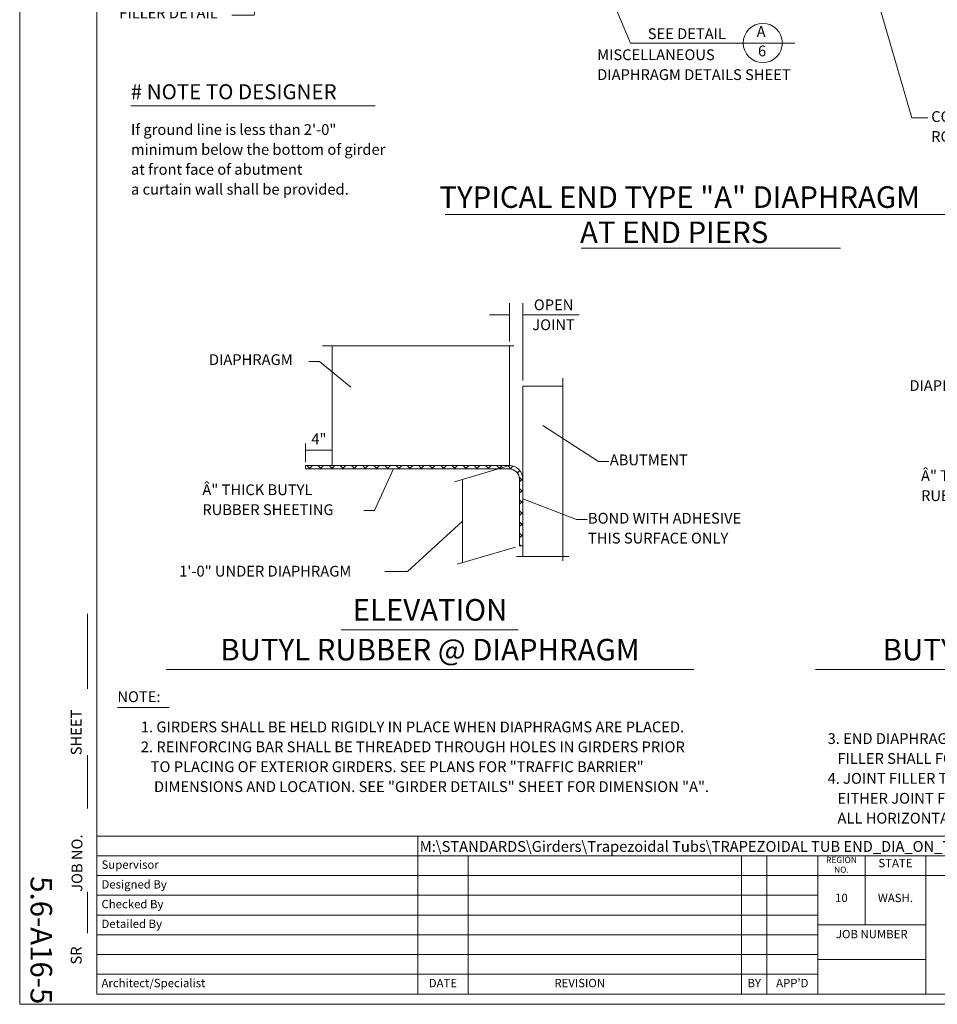
# Model space of a CAD drawing. Units: millimetres. Extents: x -5 to 828, y 21 to 645.
# Drawn here: x -5 to 285, y 21 to 333 of the extents above; entities that cross this region are included whole.
import ezdxf

# ---------------------------------------------------------------- set-up
doc = ezdxf.new("R2010")
doc.units = ezdxf.units.MM
for name, pattern in [('A', [0]), ('ARROW', [0]), ('B', [0]), ('BLANK', [0]), ('BREAK', [2002.45108, 1000.00054, -1.15, -1.3, 1000.00054]), ('C', [0]), ('CENT', [17.78, 2.54, -1.27, 12.7, -1.27]), ('D', [0]), ('DASH', [4.99974, 2.99974, -1, -1]), ('DEFAULT', [0]), ('DIM', [0]), ('DIMLONG', [0]), ('DOT', [0]), ('E', [0]), ('FABTX2_5', [0]), ('REBAR', [15.00124, 14.00048, -1.00076]), ('REBARC', [15.00124, 14.00048, -1.00076]), ('ROUGH', [2.54, -1.27, -1.27]), ('SQUIG', [0])]:
    doc.linetypes.add(name, pattern=pattern)
for name, color, linetype in [('Border', 2, 'Continuous'), ('GRAPHICS', 1, 'Continuous'), ('Names', 3, 'Continuous')]:
    doc.layers.add(name, color=color, linetype=linetype)
doc.styles.add('BR35', font='BRIDT___.TTF')
doc.styles.add('BR50', font='BRIDT___.TTF')
doc.styles.add('BR70', font='BRIDT___.TTF')
doc.styles.add('DEFAULT', font='Simplex')
doc.styles.add('Sheet12', font='BRIDRG__.TTF', dxfattribs={"width": 1.109529})
doc.styles.add('Sheet9', font='BRIDRG__.TTF', dxfattribs={"width": 1.061106})

# ---------------------------------------------------------------- blocks, each defined once
blk = doc.blocks.new('Border_Graph')
at = {"linetype": 'B', "lineweight": 0}
for p, q in [((16.19, 83.24), (16.19, 100.14)), ((120.76, 24.78), (120.76, 74.54)), ((136.7, 68.29), (223.31, 68.29)), ((223.31, 68.29), (231.3, 68.29)), ((247.41, 24.54), (247.41, 68.29)), ((262.41, 47.11), (262.41, 68.29)), ((281.63, 24.54), (281.63, 68.29)), ((16.19, 43.77), (16.19, 56.89)), ((247.41, 46.42), (281.63, 46.42)), ((19.17, 24.54), (145.21, 24.54)), ((19.17, 24.54), (104.83, 24.54))]:
    blk.add_line(p, q, dxfattribs=at)
at = {"linetype": 'D', "lineweight": 0}
blk.add_line((19.15, 74.54), (819.15, 74.54), dxfattribs=at)
at = {"linetype": 'E', "lineweight": 0}
blk.add_lwpolyline([(19.15, 24.54), (819.15, 24.54), (819.15, 549.54), (19.15, 549.54)], close=True, dxfattribs=at)
at = {"linetype": 'B', "lineweight": 0}
for points in [[(120.76, 74.54), (19.15, 74.54), (19.15, 68.29), (120.76, 68.29)], [(120.76, 74.54), (19.15, 74.54), (19.15, 68.29), (120.76, 68.29)], [(120.76, 74.54), (19.17, 74.54), (19.17, 69)], [(231.3, 68.29), (358.52, 68.29), (358.52, 74.54), (231.3, 74.54), (223.31, 74.54), (136.7, 74.54), (120.76, 74.54), (120.76, 68.29), (136.7, 68.29)], [(120.76, 68.29), (19.15, 68.29), (19.15, 62.04), (120.76, 62.04)], [(120.76, 62.04), (19.15, 62.04), (19.15, 55.79), (120.76, 55.79)], [(120.76, 55.79), (19.15, 55.79), (19.15, 49.54), (120.76, 49.54)], [(120.76, 49.54), (19.15, 49.54), (19.15, 43.29), (120.76, 43.29)], [(120.76, 43.29), (19.15, 43.29), (19.15, 37.04), (120.76, 37.04)], [(120.76, 37.04), (19.15, 37.04), (19.15, 30.79), (120.76, 30.79)], [(120.76, 30.79), (19.15, 30.79), (19.15, 24.54), (104.81, 24.54)]]:
    blk.add_lwpolyline(points, dxfattribs=at)
for points in [[(136.7, 62.04), (120.76, 62.04), (120.76, 68.29), (136.7, 68.29)], [(223.31, 68.29), (223.31, 62.04), (136.7, 62.04), (136.7, 68.29)], [(231.3, 62.04), (223.31, 62.04), (223.31, 68.29), (231.3, 68.29)], [(247.41, 62.04), (231.3, 62.04), (231.3, 68.29), (247.41, 68.29)], [(247.41, 68.29), (262.41, 68.29), (262.41, 62.04), (247.41, 62.04)], [(262.41, 68.29), (281.63, 68.29), (281.63, 62.04), (262.41, 62.04)], [(281.63, 68.29), (329.32, 68.29), (329.32, 62.04), (281.63, 62.04)], [(136.7, 55.79), (120.76, 55.79), (120.76, 62.04), (136.7, 62.04)], [(223.31, 62.04), (223.31, 55.79), (136.7, 55.79), (136.7, 62.04)], [(231.3, 55.79), (223.31, 55.79), (223.31, 62.04), (231.3, 62.04)], [(247.41, 55.79), (231.3, 55.79), (231.3, 62.04), (247.41, 62.04)], [(262.41, 46.42), (247.41, 46.42), (247.41, 62.04), (262.41, 62.04)], [(281.63, 46.42), (262.41, 46.42), (262.41, 62.04), (281.63, 62.04)], [(136.7, 49.54), (120.76, 49.54), (120.76, 55.79), (136.7, 55.79)], [(223.31, 49.54), (136.7, 49.54), (136.7, 55.79), (223.31, 55.79)], [(231.3, 49.54), (223.31, 49.54), (223.31, 55.79), (231.3, 55.79)], [(247.41, 49.54), (231.3, 49.54), (231.3, 55.79), (247.41, 55.79)], [(120.76, 43.29), (120.76, 49.54), (136.7, 49.54), (136.7, 43.29)], [(223.31, 49.54), (223.31, 43.29), (136.7, 43.29), (136.7, 49.54)], [(231.3, 43.29), (223.31, 43.29), (223.31, 49.54), (231.3, 49.54)], [(247.41, 43.29), (231.3, 43.29), (231.3, 49.54), (247.41, 49.54)], [(247.41, 46.42), (281.63, 46.42), (281.63, 35.48), (247.41, 35.48)], [(223.31, 37.04), (136.7, 37.04), (136.7, 43.29), (223.31, 43.29)], [(231.3, 37.04), (223.31, 37.04), (223.31, 43.29), (231.3, 43.29)], [(247.41, 37.04), (231.3, 37.04), (231.3, 43.29), (247.41, 43.29)], [(136.7, 30.79), (120.76, 30.79), (120.76, 37.04), (136.7, 37.04)], [(223.31, 37.04), (223.31, 30.79), (136.7, 30.79), (136.7, 37.04)], [(231.3, 30.79), (223.31, 30.79), (223.31, 37.04), (231.3, 37.04)], [(231.3, 37.04), (247.41, 37.04), (247.41, 30.79), (231.3, 30.79)], [(281.63, 24.54), (247.41, 24.54), (247.41, 35.48), (281.63, 35.48)], [(136.7, 24.54), (120.76, 24.54), (120.76, 30.79), (136.7, 30.79)], [(223.31, 24.54), (136.7, 24.54), (136.7, 30.79), (223.31, 30.79)], [(231.3, 24.54), (223.31, 24.54), (223.31, 30.79), (231.3, 30.79)], [(247.41, 24.54), (231.3, 24.54), (231.3, 30.79), (247.41, 30.79)]]:
    blk.add_lwpolyline(points, close=True, dxfattribs=at)
blk.add_polyline3d([(16.19, 121.34, 0), (16.19, 121.13, 0), (16.19, 144.9, 0)], dxfattribs=at)
at = {"char_height": 3.4125, "attachment_point": 7, "rotation": 90, "line_spacing_factor": 1.107692, "style": 'BR35'}
for s, insert in [('\\fBridgeTech|b0|i1|c0|p34;SHEET', (14.35, 100.14)), ('\\fBridgeTech|b0|i1|c0|p34;JOB NO.', (14.59, 56.89)), ('\\fBridgeTech|b0|i1|c0|p34;SR', (14.35, 33.87))]:
    blk.add_mtext(s, dxfattribs=dict(at, insert=insert))
at = {"line_spacing_factor": 0.95364}
for s, insert, char_height, attachment_point, style in [('Supervisor', (20.65, 65.17), 2.643, 4, 'Sheet12'), ('REGION\\PNO.', (254.91, 65.21), 1.95, 5, 'Sheet9'), ('STATE', (272.01, 63.84), 2.643, 8, 'Sheet12'), ('Designed By', (20.65, 58.92), 2.6425, 4, 'Sheet12'), ('10', (254.91, 54.62), 2.643, 5, 'Sheet12'), ('WASH.', (272.01, 54.62), 2.643, 5, 'Sheet12'), ('Checked By', (20.65, 52.67), 2.643, 4, 'Sheet12'), ('Detailed By', (20.65, 46.42), 2.6425, 4, 'Sheet12'), ('JOB NUMBER', (264.51, 44.83), 2.643, 2, 'Sheet12'), ('Architect/Specialist', (20.65, 27.67), 2.6425, 4, 'Sheet12'), ('DATE', (128.74, 27.67), 2.643, 5, 'Sheet12'), ('REVISION', (172.05, 27.67), 2.643, 5, 'Sheet12'), ('BY', (227.3, 27.67), 2.643, 5, 'Sheet12'), ("APP'D", (239.35, 27.67), 2.643, 5, 'Sheet12')]:
    blk.add_mtext(s, dxfattribs=dict(at, insert=insert, char_height=char_height, attachment_point=attachment_point, style=style))
at = {"style": 'DEFAULT', "flags": 3}
blk.add_attdef('ISI_MICROGDS_OBJECT_NAME', (0, 0), '', height=2.5, dxfattribs=at)
blk = doc.blocks.new('Border_Outline')
at = {"linetype": 'E', "lineweight": 0}
blk.add_lwpolyline([(19.15, 24.54), (819.15, 24.54), (819.15, 549.54), (19.15, 549.54)], close=True, dxfattribs=at)
at = {"style": 'DEFAULT', "flags": 3}
blk.add_attdef('ISI_MICROGDS_OBJECT_NAME', (0, 0), '', height=2.5, dxfattribs=at)
blk = doc.blocks.new('no_name')
at = {"color": 1, "linetype": 'BLANK', "lineweight": 0}
blk.add_lwpolyline([(-5.25, 21.28), (828.04, 21.28), (828.04, 644.79), (-5.25, 644.79)], close=True, dxfattribs=at)
at = {"style": 'DEFAULT', "flags": 3}
blk.add_attdef('ISI_MICROGDS_OBJECT_NAME', (0, 0), '', height=2.5, dxfattribs=at)
blk = doc.blocks.new('BDM Big Border_Names')
at = {"color": 1, "insert": (-1.81, 21.28), "char_height": 6.825, "attachment_point": 9, "rotation": 270.0002, "line_spacing_factor": 1.107692, "style": 'BR70'}
blk.add_mtext('\\fBridgeTech|b0|i1|c0|p34;5.6-A16-5', dxfattribs=at)
at = {"style": 'DEFAULT', "flags": 3}
blk.add_attdef('ISI_MICROGDS_OBJECT_NAME', (0, 0), '', height=2.5, dxfattribs=at)
blk = doc.blocks.new('no_name$0')
at = {"insert": (1942.6, 1140.2), "char_height": 54.6, "attachment_point": 4, "line_spacing_factor": 1.107692, "style": 'BR35'}
blk.add_mtext('\\fBridgeTech|b0|i1|c0|p34;M:\\\\STANDARDS\\\\Girders\\\\Trapezoidal Tubs\\\\TRAPEZOIDAL TUB END_DIA_ON_TUB.MAN', dxfattribs=at)
at = {"style": 'DEFAULT', "flags": 3}
blk.add_attdef('ISI_MICROGDS_OBJECT_NAME', (0, 0), '', height=2.5, dxfattribs=at)
blk = doc.blocks.new('NOTES')
at = {"color": 3, "linetype": 'B', "lineweight": 0}
blk.add_line((109.78, 274.79), (32.39, 274.79), dxfattribs=at)
at = {"color": 4, "insert": (32.39, 279.2), "char_height": 4.7667, "attachment_point": 4, "line_spacing_factor": 1.107692, "style": 'BR50'}
blk.add_mtext('\\fBridgeTech|b0|i1|c0|p34;# NOTE TO DESIGNER', dxfattribs=at)
at = {"color": 3, "insert": (32.47, 268.94), "char_height": 3.4125, "attachment_point": 1, "line_spacing_factor": 1.107692, "style": 'BR35'}
blk.add_mtext('\\fBridgeTech|b0|i1|c0|p34;If ground line is less than 2\'-0" \\Pminimum below the bottom of girder\\Pat front face of abutment\\Pa curtain wall shall be provided.', dxfattribs=at)
blk = doc.blocks.new('NOTES$0')
at = {"color": 1, "linetype": 'A', "lineweight": 0}
blk.add_line((25.67, 109.95), (42.12, 109.95), dxfattribs=at)
at = {"color": 3, "char_height": 3.4125, "attachment_point": 1, "line_spacing_factor": 1.107692, "style": 'BR35'}
for s, insert in [('\\fBridgeTech|b0|i1|c0|p34;NOTE:', (25.67, 115.07)), ('\\fBridgeTech|b0|i1|c0|p34;1. GIRDERS SHALL BE HELD RIGIDLY IN PLACE WHEN DIAPHRAGMS ARE PLACED.\\P2. REINFORCING BAR SHALL BE THREADED THROUGH HOLES IN GIRDERS PRIOR\\P   TO PLACING OF EXTERIOR GIRDERS. SEE PLANS FOR "TRAFFIC BARRIER"\\P    DIMENSIONS AND LOCATION. SEE "GIRDER DETAILS" SHEET FOR DIMENSION "A".', (33.1, 105.5)), ('\\fBridgeTech|b0|i1|c0|p34;3. END DIAPHRAGM MAY BE CAST ON GRADE. IF SO, THE UPPER LEG OF THE JOINT \\P   FILLER SHALL FORM THE BOTTOM FACE FULL WIDTH.\\P4. JOINT FILLER TYPE 1 SHALL BE USED TO COVER ALL VERTICAL END DIAPHRAGM JOINTS.\\P   EITHER JOINT FILLER TYPE 1 OR JOINT FILLER TYPE 2 SHALL BE USED TO COVER \\P   ALL HORIZONTAL  END DIAPHRAGM JOINTS.  ', (250.53, 101.81))]:
    blk.add_mtext(s, dxfattribs=dict(at, insert=insert))
at = {"style": 'DEFAULT', "flags": 3}
blk.add_attdef('ISI_MICROGDS_OBJECT_NAME', (0, 0), '', height=2.5, dxfattribs=at)
blk = doc.blocks.new('TYPSECT')
h = blk.add_hatch(color=1)
h.paths.add_polyline_path([(3260.4, 8416.4), (3260.4, 8357.3, -0.198912), (3361.4, 8315.4)], flags=0)
h.paths.add_polyline_path([(3361.4, 8315.4, -0.414213), (3361.4, 8113.3), (3462.5, 8214.4)], flags=0)
h.paths.add_polyline_path([(3361.4, 8113.3, -0.198913), (3260.4, 8071.5), (3260.4, 8012.3)], flags=0)
h.paths.add_polyline_path([(3260.4, 5467.8), (3397.6, 5467.8), (3260.4, 5520.6)], flags=0)
at = {"color": 1, "linetype": 'A', "lineweight": 0}
for p, q in [((1372.6, 8607), (1372.6, 8320.9)), ((449.6, 7159), (1310, 7159)), ((3927.8, 6680.5), (3884.5, 6317.6)), ((754.8, 6220.6), (1165.2, 6228.7)), ((6021.6, 6060.4), (6048, 6086.8)), ((3567.1, 6035.9), (3542.3, 6011.1)), ((3585.5, 6036.3), (3562.6, 6013.4)), ((3603.9, 6036.7), (3579.6, 6012.4)), ((3622.3, 6037.2), (3599.9, 6014.8)), ((3640.7, 6037.6), (3615.6, 6012.5)), ((3660.3, 6039.3), (3633.9, 6012.8)), ((3679, 6039.9), (3653.6, 6014.6)), ((3696.6, 6039.7), (3672.3, 6015.3)), ((3714.3, 6039.3), (3688.9, 6013.9)), ((3709.3, 6016.4), (3733, 6040.1)), ((3727.3, 6016.4), (3753.6, 6042.8)), ((3768, 6039.1), (3743.8, 6015)), ((5616.8, 6050.8), (5640.8, 6074.8)), ((5659.2, 6075.2), (5635.1, 6051.2)), ((5677.6, 6075.6), (5653.5, 6051.5)), ((5696, 6076.1), (5671.8, 6051.9)), ((5714.3, 6076.5), (5690.1, 6052.2)), ((5732.7, 6076.9), (5708.4, 6052.6)), ((5751.1, 6077.3), (5726.7, 6052.9)), ((5769.5, 6077.8), (5745, 6053.3)), ((5787.9, 6078.2), (5763.4, 6053.7)), ((5806.3, 6078.6), (5781.7, 6054)), ((5824.7, 6079.1), (5800, 6054.4)), ((5843.1, 6079.5), (5818.3, 6054.7)), ((5861.5, 6079.9), (5836.6, 6055.1)), ((5879.8, 6080.3), (5856.9, 6057.4)), ((5898.2, 6080.8), (5873.9, 6056.4)), ((5916.6, 6081.2), (5894.2, 6058.8)), ((5935, 6081.6), (5909.9, 6056.5)), ((5954.6, 6083.3), (5928.2, 6056.9)), ((5973.3, 6084), (5947.9, 6058.6)), ((5991, 6083.7), (5966.6, 6059.3)), ((6008.6, 6083.3), (5983.2, 6057.9)), ((6003.6, 6060.4), (6027.3, 6084.1)), ((6062.3, 6083.2), (6038.1, 6059)), ((6074, 6077), (6056.4, 6059.4)), ((2056.9, 5979.8), (2080.8, 6003.8)), ((2099.2, 6004.2), (2075.2, 5980.2)), ((2117.6, 6004.6), (2093.5, 5980.5)), ((2136, 6005.1), (2111.8, 5980.9)), ((2154.4, 6005.5), (2130.2, 5981.2)), ((2172.8, 6005.9), (2148.5, 5981.6)), ((2191.2, 6006.3), (2166.8, 5981.9)), ((2209.6, 6006.8), (2185.1, 5982.3)), ((2228, 6007.2), (2203.4, 5982.7)), ((2246.4, 6007.6), (2221.7, 5983)), ((2264.7, 6008.1), (2240.1, 5983.4)), ((2283.1, 6008.5), (2258.4, 5983.7)), ((2301.5, 6008.9), (2276.7, 5984.1)), ((2319.9, 6009.3), (2297, 5986.4)), ((2338.3, 6009.8), (2314, 5985.4)), ((2356.7, 6010.2), (2334.3, 5987.8)), ((2375.1, 6010.6), (2350, 5985.5)), ((2394.7, 6012.3), (2368.3, 5985.9)), ((2413.3, 6013), (2388, 5987.6)), ((2431, 6012.7), (2406.6, 5988.3)), ((2448.6, 6012.3), (2423.2, 5986.9)), ((2443.6, 5989.4), (2467.4, 6013.1)), ((2461.6, 5989.4), (2488, 6015.8)), ((2502.3, 6012.2), (2478.2, 5988)), ((2514.1, 6005.9), (2496.5, 5988.4)), ((3322.5, 6006.8), (3346.5, 6030.7)), ((3364.9, 6031.2), (3340.8, 6007.1)), ((3383.3, 6031.6), (3359.1, 6007.5)), ((3401.6, 6032), (3377.5, 6007.8)), ((3420, 6032.5), (3395.8, 6008.2)), ((3438.4, 6032.9), (3414.1, 6008.6)), ((3456.8, 6033.3), (3432.4, 6008.9)), ((3475.2, 6033.7), (3450.7, 6009.3)), ((3493.6, 6034.2), (3469, 6009.6)), ((3512, 6034.6), (3487.4, 6010)), ((3530.4, 6035), (3505.7, 6010.3)), ((3548.8, 6035.5), (3524, 6010.7)), ((3779.7, 6032.9), (3762.1, 6015.3)), ((762.1, 5915.6), (1245.6, 5925.2)), ((3009.5, 5210.5), (2713.7, 5916.8)), ((449.6, 5736.6), (1310.1, 5736.6)), ((990.5, 5351), (1104.5, 5351))]:
    blk.add_line(p, q, dxfattribs=at)
at = {"color": 1, "linetype": 'DIM', "lineweight": 0}
for p, q in [((1205.5, 8548.9), (1296.4, 8548.9)), ((1159.3, 8219.3), (1245.6, 8219.3)), ((1447.3, 8219.3), (1296.4, 8219.3)), ((502.4, 5736.6), (502.4, 7159)), ((817.3, 5916.7), (817.3, 6221.8))]:
    blk.add_line(p, q, dxfattribs=at)
at = {"color": 1, "linetype": 'DIMLONG', "lineweight": 0}
blk.add_line((1372.6, 8548.9), (3380.4, 8548.9), dxfattribs=at)
at = {"color": 1, "linetype": 'ARROW', "lineweight": 0}
for p, q in [((1100.5, 8219.3), (1245.6, 8219.3)), ((4202.3, 7597.4), (4239.4, 5743.9)), ((6009.6, 6896.9), (5668.2, 6534.5)), ((3795.5, 6649.8), (3909.7, 6636.5)), ((4090, 6615.4), (3922.3, 6635)), ((5668.2, 6534.5), (5326.8, 6172))]:
    blk.add_line(p, q, dxfattribs=at)
at = {"color": 3, "linetype": 'B', "lineweight": 0}
for p, q in [((3462.5, 8214.4), (3117.5, 8214.4)), ((3196.1, 8142.9), (3324.8, 8142.9)), ((3009.5, 5210.5), (3841.7, 5210.5))]:
    blk.add_line(p, q, dxfattribs=at)
at = {"color": 1, "linetype": 'CENT', "lineweight": 0}
for p, q in [((3900.9, 7316.5), (4002.3, 8167.8)), ((1875.6, 7269.3), (1769.5, 7905.3)), ((2887.4, 7815.1), (2887.4, 6299.5)), ((5845.4, 6227.6), (5845.4, 5488.3)), ((2285.5, 6156.6), (2285.5, 5382.2)), ((3551.1, 6183.6), (3551.1, 5409.2))]:
    blk.add_line(p, q, dxfattribs=at)
at = {"color": 1, "linetype": 'BREAK', "lineweight": 0}
for p, q in [((6465.3, 7689.6), (6465.3, 5597.9)), ((6591.2, 5685), (3555.7, 5624.3)), ((3555.7, 5624.3), (884.7, 5570.9))]:
    blk.add_line(p, q, dxfattribs=at)
at = {"color": 6, "linetype": 'D', "lineweight": 0}
for p, q in [((1245.6, 7538.3), (6465.3, 7642.7)), ((1296.4, 6231.4), (1296.4, 7316.2)), ((5507.1, 6292.3), (5520, 6292.3)), ((5551.7, 6063.7), (5515.2, 6292.3)), ((3843.8, 6029.1), (3871, 6258.1)), ((3877.3, 6257.4), (3864.5, 6257.3)), ((1947.2, 6221.3), (1960.1, 6221.3)), ((1991.7, 5992.7), (1955.3, 6221.3)), ((3779.7, 6040.8), (3779.7, 6015.7)), ((3839.2, 6044.8), (3837.2, 6028)), ((5616.8, 6050.8), (5616.8, 6077.4)), ((6074, 6084.9), (6074, 6059.7)), ((2056.9, 5979.8), (2056.9, 6006.4)), ((2514.1, 6013.9), (2514.1, 5988.7)), ((3322.5, 6006.8), (3322.5, 6033.4)), ((3850.1, 6028.5), (3834.4, 6028.3))]:
    blk.add_line(p, q, dxfattribs=at)
at = {"color": 5, "linetype": 'REBARC', "lineweight": 0}
blk.add_line((1372.6, 7497.8), (1372.6, 5713.6), dxfattribs=at)
at = {"color": 3, "linetype": 'REBAR', "lineweight": 0}
for p, q in [((6465.3, 7261.6), (1334.3, 7159)), ((1334.3, 6803.4), (6454, 6905.8)), ((1334.3, 6447.8), (6461.1, 6550.3)), ((1334.3, 6092.2), (6468.2, 6194.9)), ((6465.3, 5839.2), (1334.5, 5736.6))]:
    blk.add_line(p, q, dxfattribs=at)
at = {"color": 1, "linetype": 'SQUIG', "lineweight": 0}
blk.add_line((1104.5, 5351), (1275.8, 6345), dxfattribs=at)
at = {"color": 2, "linetype": 'ROUGH', "lineweight": 0}
for p, q in [((1245.6, 6230.3), (1245.6, 5925.3)), ((3844, 5977.3), (5553.9, 6011.5)), ((1994, 5940.5), (1245.6, 5925.2))]:
    blk.add_line(p, q, dxfattribs=at)
at = {"color": 5, "linetype": 'C', "lineweight": 0}
for p, q in [((3260.4, 5664.1), (3260.4, 5455.2)), ((2072, 4341.7), (5259.6, 4341.7)), ((2760.2, 4170.7), (4073.6, 4170.7))]:
    blk.add_line(p, q, dxfattribs=at)
at = {"color": 1, "linetype": 'ARROW', "lineweight": 0}
for points in [[(5598.6, 8630), (5518.6, 8630), (4645.8, 7542.8)], [(5674.3, 8206.2), (5594.3, 8206.2), (4852.8, 7229.4)], [(4278.3, 7798.9), (4198.3, 7798.9), (4202.3, 7597.4)], [(5592.3, 7754.7), (5512.3, 7754.7), (5329.7, 7430.5)], [(6511.2, 7344.5), (6431.2, 7344.5), (6009.6, 6896.9)], [(669.1, 6955.2), (765.1, 6955.2), (978.9, 6784.5)], [(4515.9, 4831.7), (4435.9, 4831.7), (4101.1, 5982.4)], [(4981.4, 5185.1), (4901.4, 5185.1), (4675.6, 5803.4)]]:
    blk.add_lwpolyline(points, dxfattribs=at)
at = {"color": 6, "linetype": 'D', "lineweight": 0}
blk.add_lwpolyline([(1236.5, 7627.6), (1158.8, 7739.1, -0.125544), (1114.7, 7856.7), (1063.5, 8325.8), (1042.4, 8345.2), (788.4, 8350.7), (771.4, 8332.2), (875.4, 7374.1), (896.5, 7355.2), (959.8, 7355.2), (978.9, 7374.2), (978.9, 7533), (1245.6, 7538.3), (1245.6, 7598.6, 0.153265)], format="xyb", close=True, dxfattribs=at)
at = {"color": 3, "linetype": 'B', "lineweight": 0}
blk.add_lwpolyline([(3403.3, 8214.4, 0.668179), (3159.4, 8315.4, 0.668179), (3260.4, 8071.5)], format="xyb", dxfattribs=at)
at = {"color": 1, "linetype": 'CENT', "lineweight": 0}
blk.add_lwpolyline([(1785.8, 7267.2), (1005.1, 7348), (978.9, 7374.2), (978.9, 7533)], dxfattribs=at)
at = {"color": 3, "linetype": 'REBAR', "lineweight": 0}
blk.add_lwpolyline([(1250.2, 7380), (1048.3, 7376.1, -0.362723), (1017, 7413.6), (1017, 7432.9, -0.408545), (1054.3, 7471), (6465.3, 7575.9)], format="xyb", dxfattribs=at)
at = {"color": 6, "linetype": 'D', "lineweight": 0}
for points in [[(3990.7, 7318.6), (3990.7, 7392.3), (4009.8, 7411.8), (4323.3, 7418.5), (4455.9, 7421.2), (5325.8, 7439.9), (5344.9, 7421.2), (5344.9, 7343.2)], [(5525.2, 7343), (5525.2, 7416.7), (5544.2, 7436.1), (6134.3, 7448.8), (6163.3, 7449.7), (6465.3, 7456.2)], [(1966.1, 7267), (1966.1, 7340.7), (1985.1, 7360.1), (2575.2, 7372.8), (2604.2, 7373.7), (3792.1, 7399.2), (3811.1, 7380.5), (3811.1, 7314.5)], [(6478.9, 6099.3), (6391.9, 6097.3), (5555.8, 6077.8), (5444.6, 6744.3), (5431.9, 6821.2), (5344.9, 7343.2), (5524.4, 7347.4), (5611.5, 6825.4), (5624.2, 6748.5), (5683.8, 6385.7), (6340.4, 6248.5), (6388.4, 6249.7), (6465.3, 6251.4)], [(978.9, 5572.8), (978.9, 7300.9), (1245.6, 7264.4), (1245.6, 6230.3), (1391.6, 6233.3)], [(3711.7, 5974.7), (3844, 5977.3), (3877.3, 6257.4), (3902.7, 6283.3), (5045.5, 6307.6)], [(4767.4, 6302), (5481.1, 6314.9), (5506.5, 6290), (5553.9, 6011.5), (6465, 6029.7)], [(1245.6, 6230.3), (1923.5, 6243.8), (1948, 6219.7), (1994, 5940.3), (2223.5, 5944.9), (2025.1, 5940.9), (3711.7, 5974.7)], [(5545.2, 6063.7), (5558.1, 6063.7), (5556.6, 6072.8)], [(5554, 6011.5), (5592.8, 6050.3), (6099.4, 6060.2), (6138.3, 6021.3)], [(1985.3, 5992.7), (1998.2, 5992.7), (1996.7, 6001.8)], [(1994, 5940.5), (2032.9, 5979.3), (2539.5, 5989.2), (2578.3, 5950.3)], [(3259.7, 5967.4), (3298.5, 6006.3), (3805.1, 6016.2), (3844, 5977.3)]]:
    blk.add_lwpolyline(points, dxfattribs=at)
at = {"color": 1, "linetype": 'DASH', "lineweight": 0}
blk.add_lwpolyline([(6465.3, 7312.4), (1296.4, 7209.1), (1296.4, 5685), (4185.4, 5742.8), (6465.3, 5788.4)], dxfattribs=at)
at = {"color": 6, "linetype": 'D', "lineweight": 0}
blk.add_lwpolyline([(1785.8, 7267.2), (1965.3, 7271.4), (2052.4, 6749.4), (2065.1, 6672.5), (2124.7, 6309.7), (2781.3, 6172.5), (2829.3, 6173.7), (2945.6, 6176.4), (3047.5, 6178.7), (3697, 6346.3), (3739.6, 6711.6), (3748.5, 6789), (3811.1, 7314.5), (3990.7, 7318.6), (3928.1, 6793.2), (3919.2, 6715.8), (3839.2, 6044.8), (2949.2, 6024), (2832.8, 6021.3), (1996.7, 6001.8), (1885.5, 6668.3), (1872.8, 6745.2)], close=True, dxfattribs=at)
at = {"color": 1, "linetype": 'A', "lineweight": 0}
blk.add_lwpolyline([(2789.5, 6056.5, 0.085994), (2780.8, 6105.6, 0.074146), (2755.3, 6152.8, 0.059076), (2713.7, 6196.2, 0.046664), (2657.8, 6234.4, 0.038011), (2589.7, 6265.6, 0.032449), (2512, 6288.9, 0.02918), (2427.7, 6303.2, 0.027672), (2340, 6308, 0.027672), (2252.3, 6303.2, 0.02918), (2167.9, 6288.9, 0.032449), (2090.2, 6265.6, 0.038011), (2022.1, 6234.4, 0.046664), (1967.6, 6209.5, 0.059076), (1924.7, 6152.8, 0.074146), (1899.1, 6105.6, 0.085994), (1890.5, 6056.5, 0.085994), (1899.1, 6007.4, 0.074146), (1924.7, 5960.3, 0.059076), (1966.2, 5916.8, 0.046664), (2022.1, 5878.7, 0.038011), (2090.2, 5847.4, 0.032449), (2167.9, 5824.1, 0.02918), (2252.3, 5809.8, 0.027672), (2340, 5805, 0.027672), (2427.7, 5809.8, 0.02918), (2512, 5824.1, 0.032449), (2589.7, 5847.4, 0.038011), (2657.8, 5878.7, 0.046664), (2713.7, 5916.8, 0.059076), (2755.3, 5960.3, 0.074146), (2780.8, 6007.4, 0.085994)], format="xyb", close=True, dxfattribs=at)
for points in [[(1296.4, 8607, 0), (1296.4, 8187.8, 0), (1296.4, 8298.7, 0), (1296.4, 7334.4, 0)], [(1245.6, 8270.1, 0), (1245.6, 8187.8, 0), (1245.6, 8298.7, 0), (1245.6, 7683.8, 0)], [(1372.6, 8161.8, 0), (1372.6, 8163.2, 0), (1372.6, 8298.7, 0), (1372.6, 7576.8, 0)]]:
    blk.add_polyline3d(points, dxfattribs=at)
at = {"color": 3, "linetype": 'B', "lineweight": 0}
blk.add_circle((3680.2, 5210.5), 99.2, dxfattribs=at)
at = {"color": 3, "char_height": 54.6, "line_spacing_factor": 1.107692, "style": 'BR35'}
for s, insert, attachment_point in [('\\fBridgeTech|b0|i1|c0|p34;3"', (1163.4, 8578.4), 7), ('\\fBridgeTech|b0|i1|c0|p34;2    #6 FULL WIDTH\\P(2\'-7" SPLICE WHEN\\PREQUIRED)', (5614.6, 8668.3), 1), ('\\fBridgeTech|b0|i1|c0|p34;    #4 TIES,     #4 STIRRUPS @ 1\'-3"', (2328.2, 8569.3), 8), ('\\fBridgeTech|b0|i1|c0|p34;    #4,     #4 STIRRUPS @ 1\'-3"', (2214, 8467.7), 8), ('\\fBridgeTech|b0|i1|c0|p34;2"', (1114, 8238.5), 7), ('\\fBridgeTech|b0|i1|c0|p34;CURB LINE TO END\\POF DIAPHRAGM', (1456.8, 8261.2), 1), ('\\fBridgeTech|b0|i1|c0|p34;3     #4 FULL WIDTH', (5690.3, 8244.4), 1), ('\\fBridgeTech|b0|i1|c0|p34;¢ WEB', (3963.1, 8106.3), 1), ('\\fBridgeTech|b0|i1|c0|p34;¢ WEB', (1754.5, 7837.2), 1), ('\\fBridgeTech|b0|i1|c0|p34;PARALLEL', (4294.3, 7837.2), 1), ('\\fBridgeTech|b0|i1|c0|p34;¾" CHAMFER (TYP.)', (5592.3, 7792.9), 1), ('\\fBridgeTech|b0|i1|c0|p34;¢ GIRDER', (2855.8, 7759), 1), ('\\fBridgeTech|b0|i1|c0|p34;2     #4 FULL WIDTH\\P(2\'-0" SPLICE WHEN REQUIRED)', (6527.2, 7382.8), 1), ('\\fBridgeTech|b0|i1|c0|p34;#', (595.5, 6993.5), 1), ('\\fBridgeTech|b0|i1|c0|p34;¢ BEARING', (5822.7, 5577.4), 1), ('\\fBridgeTech|b0|i1|c0|p34;SEE JOINT \\PFILLER DETAIL', (420.4, 5490.8), 1), ('\\fBridgeTech|b0|i1|c0|p34;¢ BEARING', (2262.8, 5506.2), 1), ('\\fBridgeTech|b0|i1|c0|p34;¢ BEARING', (3528.4, 5533.2), 1), ('\\fBridgeTech|b0|i1|c0|p34;A', (3671.6, 5241.2), 8), ('\\fBridgeTech|b0|i1|c0|p34;SEE DETAIL', (3295.5, 5257.7), 5), ('\\fBridgeTech|b0|i1|c0|p34;6', (3676.6, 5142.9), 8), ('\\fBridgeTech|b0|i1|c0|p34;2     #6 FULL WIDTH\\P(2\'-2" SPLICE WHEN REQUIRED)\\P&     #4 FULL WIDTH', (4994, 5225.9), 1), ('\\fBridgeTech|b0|i1|c0|p34;MISCELLANEOUS\\PDIAPHRAGM DETAILS SHEET', (2841.3, 5178.4), 1), ('\\fBridgeTech|b0|i1|c0|p34;CONSTRUCTION JOINT W/\\PROUGHENED SURFACE (TYP.)', (4533.2, 4865.1), 1)]:
    blk.add_mtext(s, dxfattribs=dict(at, insert=insert, attachment_point=attachment_point))
at = {"color": 4, "insert": (3254.6, 8251.2), "char_height": 76.267, "attachment_point": 8, "line_spacing_factor": 1.107692, "style": 'BR50'}
blk.add_mtext('\\fBridgeTech|b0|i1|c0|p34;F', dxfattribs=at)
at = {"color": 3, "char_height": 54.6, "line_spacing_factor": 1.107692, "style": 'BR35'}
for s, insert, attachment_point, rotation in [('\\fBridgeTech|b0|i1|c0|p34;4 EQUAL SPACES', (490.1, 6413.3), 8, 90), ('\\fBridgeTech|b0|i1|c0|p34;½"\\P(TYP.)', (4062.7, 6618.6), 5, 353.3409), ('\\fBridgeTech|b0|i1|c0|p34;1\'-0"', (787.8, 6069.3), 8, 90)]:
    blk.add_mtext(s, dxfattribs=dict(at, insert=insert, attachment_point=attachment_point, rotation=rotation))
at = {"color": 5, "char_height": 109.2, "attachment_point": 7, "line_spacing_factor": 1.107692, "style": 'BR70'}
for s, insert in [('\\fBridgeTech|b0|i1|c0|p34; TYPICAL END TYPE "A" DIAPHRAGM ', (2008.6, 4375.3)), ('\\fBridgeTech|b0|i1|c0|p34; AT END PIERS ', (2721.1, 4196.9))]:
    blk.add_mtext(s, dxfattribs=dict(at, insert=insert))
blk = doc.blocks.new('jft1')
h = blk.add_hatch()
h.set_pattern_fill('FABTX2_5', color=1, style=0, double=1, pattern_type=0)
h.set_pattern_definition([(45, (-0.808, -20.45), (-21.2078, 21.2078), []), (-45, (-0.808, -20.45), (21.2078, 21.2078), [])])
h.paths.add_polyline_path([(286.7, 301.4), (299.4, 301.4), (299.4, 555.4, 0.414214), (248.6, 606.2), (-526.1, 606.2), (-526.1, 593.5), (248.6, 593.5, -0.414214), (286.7, 555.4)], flags=0)
at = {"color": 1, "linetype": 'A', "lineweight": 0}
for p, q in [((248.6, 1078.2), (248.6, 1223.5)), ((299.4, 1223.5), (299.4, 930))]:
    blk.add_line(p, q, dxfattribs=at)
at = {"color": 1, "linetype": 'ARROW', "lineweight": 0}
for p, q in [((172.4, 1179.4), (248.6, 1179.4)), ((513.8, 1179.4), (299.4, 1179.4))]:
    blk.add_line(p, q, dxfattribs=at)
at = {"color": 1, "linetype": 'BREAK', "lineweight": 0}
for p, q in [((265, 1061.5), (-462.1, 1061.5)), ((452.1, 244.7), (452.1, 939)), ((474.5, 261.5), (276, 261.5))]:
    blk.add_line(p, q, dxfattribs=at)
at = {"color": 6, "linetype": 'D', "lineweight": 0}
for p, q in [((-424.5, 606.2), (-424.5, 1061.5)), ((299.4, 907.8), (452.1, 907.8))]:
    blk.add_line(p, q, dxfattribs=at)
at = {"color": 1, "linetype": 'DEFAULT', "lineweight": 0}
for p, q in [((-526.1, 690), (-526.1, 618.9)), ((248.6, 606.2), (40, 544.4)), ((271.6, 296.9), (50.3, 231.4))]:
    blk.add_line(p, q, dxfattribs=at)
at = {"color": 1, "linetype": 'DIM', "lineweight": 0}
for p, q in [((-526.1, 664.6), (-424.5, 664.6)), ((70.7, 553.5), (70.7, 237.4))]:
    blk.add_line(p, q, dxfattribs=at)
at = {"color": 5, "linetype": 'C', "lineweight": 0}
for p, q in [((281.3, -17.3), (-390.5, -17.3)), ((949.6, -168.5), (-1055.8, -168.5))]:
    blk.add_line(p, q, dxfattribs=at)
at = {"color": 6, "linetype": 'D', "lineweight": 0}
blk.add_lwpolyline([(-424.5, 606.2), (248.6, 606.2), (248.6, 1061.5)], dxfattribs=at)
at = {"color": 1, "linetype": 'SQUIG', "lineweight": 0}
for points in [[(-513.9, 1002.1), (-473, 1002.1), (-353.6, 904.1)], [(626.4, 621.4), (586.4, 621.4), (376, 758.2)]]:
    blk.add_lwpolyline(points, dxfattribs=at)
at = {"color": 1, "linetype": 'FABTX2_5', "lineweight": 0}
blk.add_lwpolyline([(286.7, 301.4), (299.4, 301.4), (299.4, 555.4, 0.414214), (248.6, 606.2), (-526.1, 606.2), (-526.1, 593.5), (248.6, 593.5, -0.414214), (286.7, 555.4)], format="xyb", close=True, dxfattribs=at)
at = {"color": 1, "linetype": 'ARROW', "lineweight": 0}
for points in [[(-304.1, 435.8), (-264.1, 435.8), (-192.2, 593.5)], [(543.6, 402), (503.6, 402), (299.4, 479.6)]]:
    blk.add_lwpolyline(points, dxfattribs=at)
at = {"color": 1, "linetype": 'DOT', "lineweight": 0}
blk.add_lwpolyline([(-225.1, 204.6), (-138.3, 204.6), (70.7, 395.4)], dxfattribs=at)
at = {"color": 6, "linetype": 'D', "lineweight": 0}
blk.add_polyline3d([(299.4, 907.8, 0), (299.4, 453.8, 0), (299.4, 261.5, 0)], dxfattribs=at)
at = {"color": 3, "char_height": 40.95, "line_spacing_factor": 1.107692, "style": 'BR35'}
for s, insert, attachment_point in [('\\fBridgeTech|b0|i1|c0|p34;OPEN \\PJOINT', (416.3, 1179.4), 5), ('\\fBridgeTech|b0|i1|c0|p34;DIAPHRAGM', (-893, 1029.5), 1), ('\\fBridgeTech|b0|i1|c0|p34;4"', (-475.3, 687.4), 8), ('\\fBridgeTech|b0|i1|c0|p34;ABUTMENT', (629.9, 648.6), 1), ('\\fBridgeTech|b0|i1|c0|p34;Â" THICK BUTYL\\PRUBBER SHEETING', (-918, 535), 1), ('\\fBridgeTech|b0|i1|c0|p34;BOND WITH ADHESIVE\\PTHIS SURFACE ONLY', (547.1, 426.9), 1), ('\\fBridgeTech|b0|i1|c0|p34;1\'-0" UNDER DIAPHRAGM', (-1006.1, 225.7), 1)]:
    blk.add_mtext(s, dxfattribs=dict(at, insert=insert, attachment_point=attachment_point))
at = {"color": 5, "insert": (-53.1, -17.3), "char_height": 81.9, "attachment_point": 5, "line_spacing_factor": 1.107692, "style": 'BR70'}
blk.add_mtext('\\fBridgeTech|b0|i1|c0|p34;ELEVATION\\PBUTYL RUBBER @ DIAPHRAGM', dxfattribs=at)
blk = doc.blocks.new('jft2')
at = {"color": 1, "linetype": 'A', "lineweight": 0}
for p, q in [((119.7, 841.4), (119.7, 988.1)), ((170.5, 988.1), (170.5, 841.4))]:
    blk.add_line(p, q, dxfattribs=at)
at = {"color": 1, "linetype": 'ARROW', "lineweight": 0}
for p, q in [((35.1, 944.1), (119.7, 944.1)), ((390.9, 944.1), (170.5, 944.1))]:
    blk.add_line(p, q, dxfattribs=at)
at = {"color": 1, "linetype": 'BREAK', "lineweight": 0}
for p, q in [((136.1, 824.7), (-239.4, 824.7)), ((-221, 544.5), (-221, 840.4)), ((345.7, 824.7), (153.3, 824.7)), ((323.3, 204.3), (323.3, 840.8)), ((345.7, 221.1), (149.5, 221.1))]:
    blk.add_line(p, q, dxfattribs=at)
at = {"color": 1, "linetype": 'DEFAULT', "lineweight": 0}
for p, q in [((-57, 553), (-44.3, 565.7)), ((-28.2, 553), (-40.9, 565.7)), ((-21.1, 553), (-8.4, 565.7)), ((7.7, 553), (-5, 565.7)), ((14.8, 553), (27.5, 565.7)), ((43.6, 553), (30.9, 565.7)), ((50.7, 553), (63.4, 565.7)), ((79.5, 553), (66.8, 565.7)), ((86.7, 553), (99.4, 565.7)), ((115.5, 553), (102.8, 565.7)), ((122.5, 552.9), (133.4, 563.9)), ((-64.1, 553), (-70.8, 559.7)), ((163.2, 541.2), (146, 558.4)), ((147, 541.6), (156, 550.5)), ((157.8, 516.4), (168.9, 527.6)), ((170.5, 498), (157.8, 510.7)), ((157.8, 480.5), (170.5, 493.2)), ((170.5, 462), (157.8, 474.7)), ((157.8, 444.6), (170.5, 457.3)), ((170.5, 426.1), (157.8, 438.8)), ((157.8, 408.7), (170.5, 421.4)), ((170.5, 390.2), (157.8, 402.9)), ((157.8, 372.8), (170.5, 385.5)), ((170.5, 354.3), (157.8, 367)), ((158.1, 337.1), (170.5, 349.6))]:
    blk.add_line(p, q, dxfattribs=at)
at = {"color": 5, "linetype": 'C', "lineweight": 0}
for p, q in [((479.1, -85.8), (-196, -85.8)), ((1342.5, -237), (-1039.6, -237))]:
    blk.add_line(p, q, dxfattribs=at)
at = {"color": 1, "linetype": 'SQUIG', "lineweight": 0}
blk.add_lwpolyline([(-307.5, 833.7), (-266.7, 833.7), (-78.3, 687.4)], dxfattribs=at)
at = {"color": 6, "linetype": 'D', "lineweight": 0}
blk.add_lwpolyline([(-221, 565.7), (119.7, 565.7), (119.7, 824.7)], dxfattribs=at)
blk.add_lwpolyline([(170.5, 337.1), (170.5, 514.9, 0.414214), (119.7, 565.7), (-70.8, 565.7)], format="xyb", dxfattribs=at)
at = {"color": 1, "linetype": 'DEFAULT', "lineweight": 0}
blk.add_lwpolyline([(170.5, 337.1), (157.8, 337.1), (157.8, 514.9, 0.414214), (119.7, 553), (-70.8, 553), (-70.8, 565.7), (119.7, 565.7, -0.414214), (170.5, 514.9)], format="xyb", close=True, dxfattribs=at)
at = {"color": 1, "linetype": 'ARROW', "lineweight": 0}
for points in [[(-37.7, 422.5), (21, 422.5), (141.2, 546.4)], [(11.1, 162.9), (41.3, 162.9), (172.3, 258.5)]]:
    blk.add_lwpolyline(points, dxfattribs=at)
at = {"color": 6, "linetype": 'D', "lineweight": 0}
blk.add_polyline3d([(170.5, 824.7, 0), (170.5, 617.8, 0), (170.5, 413.3, 0), (170.5, 221.1, 0)], dxfattribs=at)
at = {"color": 3, "char_height": 40.95, "line_spacing_factor": 1.107692, "style": 'BR35'}
for s, insert, attachment_point in [('\\fBridgeTech|b0|i1|c0|p34;OPEN \\PJOINT', (293.4, 944.1), 5), ('\\fBridgeTech|b0|i1|c0|p34;DIAPHRAGM', (-683.6, 862.4), 1), ('\\fBridgeTech|b0|i1|c0|p34;Â" THICK BUTYL\\PRUBBER SHEETING', (-639.2, 519.8), 1), ('\\fBridgeTech|b0|i1|c0|p34;WALL', (-147.4, 185.2), 1)]:
    blk.add_mtext(s, dxfattribs=dict(at, insert=insert, attachment_point=attachment_point))
at = {"color": 5, "insert": (151.4, -85.8), "char_height": 81.9, "attachment_point": 5, "line_spacing_factor": 1.107692, "style": 'BR70'}
blk.add_mtext('\\fBridgeTech|b0|i1|c0|p34;PLAN VIEW\\PBUTYL RUBBER @ VERTICAL JOINTS', dxfattribs=at)

msp = doc.modelspace()

# ---------------------------------------------------------------- block references
at = {"layer": 'Border'}
for name in ['no_name', 'Border_Graph', 'Border_Outline']:
    msp.add_blockref(name, (0, 0), dxfattribs=at)
at = {"layer": 'GRAPHICS'}
for name, p, xscale, yscale, zscale in [('TYPSECT', (0, 0), 0.0625, 0.0625, 0.0625), ('jft1', (129.08, 141.32), 0.0833333333, 0.0833333333, 0.0833333333), ('jft2', (333.38, 147.03), 0.0833333333, 0.0833333333, 0.0833333333)]:
    msp.add_blockref(name, p, dxfattribs=dict(at, xscale=xscale, yscale=yscale, zscale=zscale))
for name, p in [('NOTES', (-2.48, 31.02)), ('NOTES$0', (0, 5.31))]:
    msp.add_blockref(name, p, dxfattribs=at)
at = {"layer": 'Names'}
msp.add_blockref('BDM Big Border_Names', (0, 0), dxfattribs=at)
at = {"layer": 'Names', "xscale": 0.0625, "yscale": 0.0625, "zscale": 0.0625}
msp.add_blockref('no_name$0', (0, 0), dxfattribs=at)

doc.saveas('drawing.dxf')
